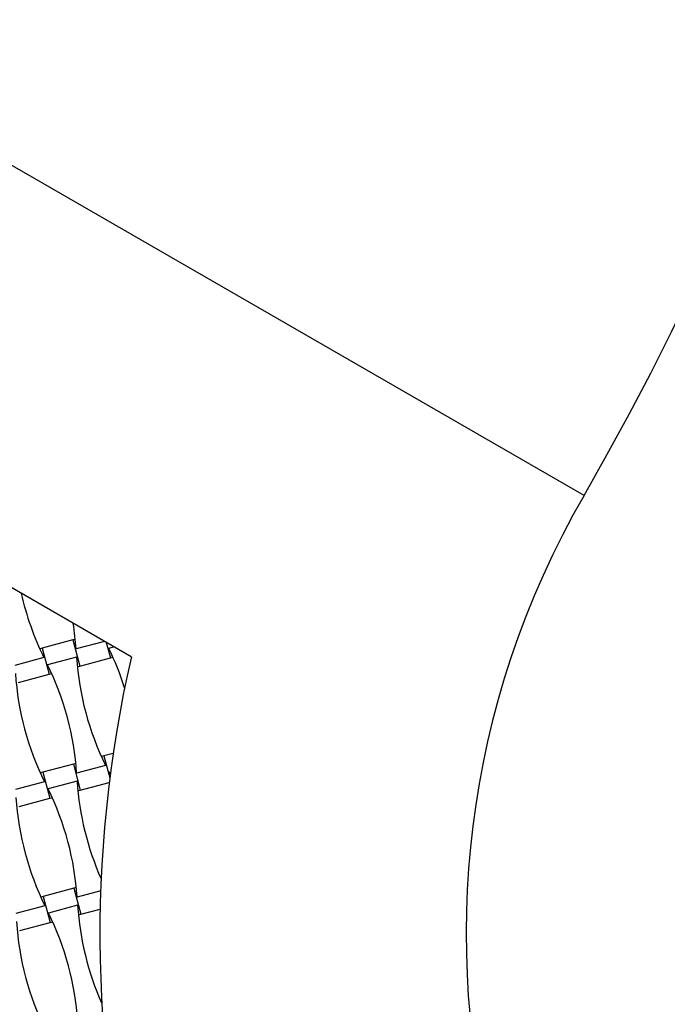
# Model space of a CAD drawing. Units: millimetres. Extents: x 2778 to 12099, y 3031 to 16962.
# Drawn here: x 5523 to 5965, y 6271 to 6943 of the extents above; entities that cross this region are included whole.
import ezdxf

# ---------------------------------------------------------------- set-up
doc = ezdxf.new("R2010")
doc.units = ezdxf.units.MM

msp = doc.modelspace()

# ---------------------------------------------------------------- linework, layer by layer
for p, q in [((5908.19, 6618.49), (4782.36, 7268.49)), ((5599.24, 6508.19), (4890.36, 6917.46)), ((5559.32, 6519.77), (5538.46, 6514.18)), ((5561, 6520.22), (5559.32, 6519.77)), ((5559.32, 6519.77), (5564.08, 6502)), ((5580.87, 6518.8), (5561.54, 6513.62)), ((5582.14, 6518.06), (5584.95, 6507.59)), ((5538.46, 6514.18), (5536.77, 6513.73)), ((5538.46, 6514.18), (5543.22, 6496.41)), ((5587.44, 6515), (5583.8, 6514.03)), ((5539.6, 6507.74), (5519.82, 6502.44)), ((5561.86, 6508.15), (5542.07, 6502.85)), ((5564.08, 6502), (5584.95, 6507.59)), ((5584.95, 6507.59), (5586.63, 6508.04)), ((5562.4, 6501.55), (5564.08, 6502)), ((5522.35, 6490.82), (5543.22, 6496.41)), ((5543.22, 6496.41), (5544.9, 6496.86)), ((5580.54, 6440.56), (5578.86, 6440.11)), ((5586.87, 6442.26), (5580.54, 6440.56)), ((5580.54, 6440.56), (5584.57, 6425.52)), ((5559.68, 6434.97), (5538.81, 6429.38)), ((5561.36, 6435.43), (5559.68, 6434.97)), ((5559.68, 6434.97), (5564.44, 6417.2)), ((5581.69, 6434.13), (5561.9, 6428.82)), ((5538.81, 6429.38), (5537.13, 6428.93)), ((5538.81, 6429.38), (5543.58, 6411.61)), ((5562.22, 6423.35), (5542.43, 6418.05)), ((5585.08, 6429.48), (5584.16, 6429.23)), ((5584.16, 6429.23), (5584.86, 6427.79)), ((5539.96, 6422.94), (5520.17, 6417.64)), ((5562.76, 6416.75), (5564.44, 6417.2)), ((5564.44, 6417.2), (5584.19, 6422.49)), ((5522.71, 6406.02), (5543.58, 6411.61)), ((5543.58, 6411.61), (5545.26, 6412.06)), ((5560.04, 6350.18), (5539.17, 6344.59)), ((5561.72, 6350.63), (5560.04, 6350.18)), ((5560.04, 6350.18), (5564.8, 6332.4)), ((5539.17, 6344.59), (5537.49, 6344.14)), ((5539.17, 6344.59), (5543.94, 6326.81)), ((5578.33, 6348.33), (5562.26, 6344.03)), ((5540.32, 6338.15), (5520.53, 6332.85)), ((5562.58, 6338.56), (5542.79, 6333.25)), ((5564.8, 6332.4), (5577.99, 6335.94)), ((5563.11, 6331.95), (5564.8, 6332.4)), ((5523.07, 6321.22), (5543.94, 6326.81)), ((5543.94, 6326.81), (5545.62, 6327.27))]:
    msp.add_line(p, q)
for centre, radius, start, end in [((4262.74, 7568.49), 1900, 330, 30), ((6427.81, 6318.49), 600, 150, 240), ((5714.76, 6594.34), 195.39, 192.64424, 206.30901), ((5366.56, 6501.04), 195.39, 3.69099, 8.83775), ((5408.64, 6427.43), 195.39, 17.78446, 26.30901), ((5756.85, 6520.73), 195.39, 183.69099, 206.30901), ((6427.81, 6318.49), 850, 167.10464, 222.89536), ((5366.91, 6416.24), 195.39, 3.69099, 26.30901), ((5715.12, 6509.55), 195.39, 183.69099, 206.30901), ((5757.2, 6435.93), 195.39, 183.69099, 203.96769), ((5367.27, 6331.45), 195.39, 3.69099, 26.30901), ((5715.48, 6424.75), 195.39, 183.69099, 206.30901), ((5757.56, 6351.13), 195.39, 183.69099, 204.02839), ((5367.63, 6246.65), 195.39, 3.69099, 26.30901), ((5715.84, 6339.95), 195.39, 183.69099, 206.30901)]:
    msp.add_arc(centre, radius, start, end)

doc.saveas('drawing.dxf')
